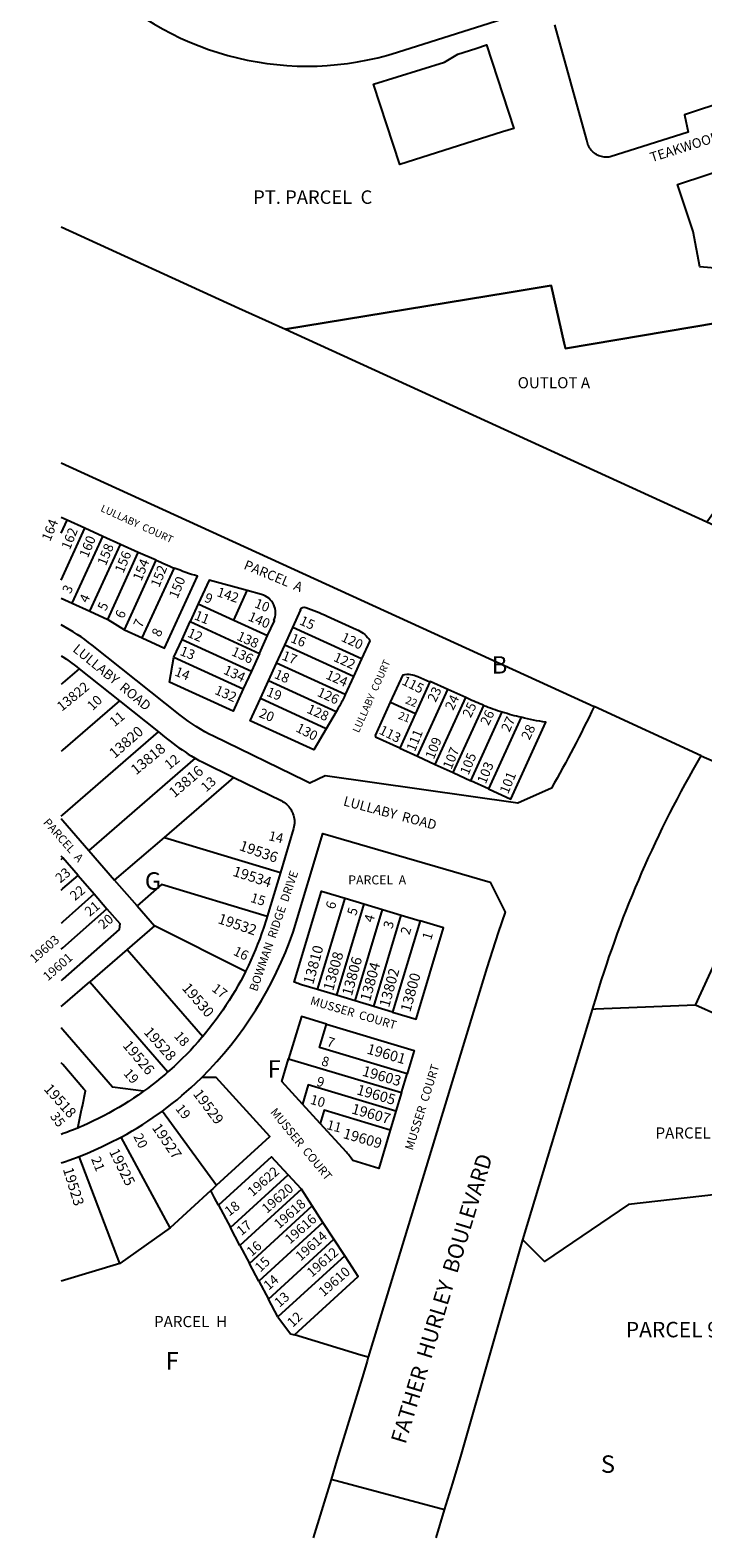
# Model space of a CAD drawing. Units: inches. Extents: x 1231732 to 1237791, y 549391 to 553473.
# Drawn here: x 1231738 to 1232425, y 549454 to 550995 of the extents above; entities that cross this region are included whole.
import ezdxf

# ---------------------------------------------------------------- set-up
doc = ezdxf.new("R2010")
doc.units = ezdxf.units.IN
doc.header["$MEASUREMENT"] = 0
for name, color, linetype, true_color in [('Addresses', 7, 'Continuous', 0xca00fa), ('Lot-Block-Parcel Text', 7, 'Continuous', 0xca00fa), ('Parcel Boundaries', 7, 'Continuous', 0x76006f), ('Street Names', 7, 'Continuous', 0x76006f), ('Street ROW', 7, 'Continuous', 0x76006f)]:
    doc.layers.add(name, color=color, linetype=linetype, true_color=true_color)
doc.styles.add('Arial', font='txt')

msp = doc.modelspace()

# ---------------------------------------------------------------- linework, layer by layer
at = {"layer": 'Parcel Boundaries'}
for p, q in [((1232327.8, 550865.6), (1232326.4, 550865.6)), ((1231775.3, 550494.6), (1231769.3, 550497.4)), ((1231769.3, 550481.4), (1231775.3, 550494.6)), ((1231769.3, 550433.4), (1231793.5, 550486.3)), ((1231793.5, 550486.3), (1231775.3, 550494.6)), ((1231811.7, 550478), (1231793.5, 550486.3)), ((1231780.5, 550409.8), (1231811.7, 550478)), ((1231798.7, 550401.5), (1231829.9, 550469.7)), ((1231829.9, 550469.7), (1231811.7, 550478)), ((1231848.1, 550461.4), (1231829.9, 550469.7)), ((1231816.9, 550393.2), (1231848.1, 550461.4)), ((1231834, 550382.6), (1231866.5, 550453.6)), ((1231866.5, 550453.6), (1231848.1, 550461.4)), ((1231945.8, 550392.4), (1231959.5, 550422.6)), ((1231769.3, 550414.9), (1231780.5, 550409.8)), ((1231780.5, 550409.8), (1231798.7, 550401.5)), ((1231909.4, 550409.1), (1231901.1, 550390.9)), ((1231909.4, 550409.1), (1231945.8, 550392.4)), ((1231798.7, 550401.5), (1231816.9, 550393.2)), ((1231816.9, 550393.2), (1231834, 550382.6)), ((1231892.8, 550372.7), (1231901.1, 550390.9)), ((1231901.1, 550390.9), (1231972, 550358.4)), ((1231945.8, 550392.4), (1231980.3, 550376.6)), ((1231834, 550382.6), (1231852.2, 550374.2)), ((1231972, 550358.4), (1231980.3, 550376.6)), ((1231997.8, 550366.8), (1232006.2, 550385)), ((1232076.4, 550352.9), (1232006.2, 550385)), ((1231884.4, 550354.5), (1231892.8, 550372.7)), ((1231892.8, 550372.7), (1231963.7, 550340.3)), ((1231989.5, 550348.6), (1231997.8, 550366.8)), ((1232068, 550334.7), (1231997.8, 550366.8)), ((1231884.4, 550354.5), (1231955.4, 550322.1)), ((1231972, 550358.4), (1231963.7, 550340.3)), ((1231981.2, 550330.5), (1231989.5, 550348.6)), ((1232059.7, 550316.5), (1231989.5, 550348.6)), ((1232076.4, 550352.9), (1232068, 550334.7)), ((1231963.7, 550340.3), (1231955.4, 550322.1)), ((1231972.9, 550312.3), (1231981.2, 550330.5)), ((1232050.4, 550298.8), (1231981.2, 550330.5)), ((1232068, 550334.7), (1232059.7, 550316.5)), ((1232146.2, 550329.2), (1232131.5, 550297.1)), ((1232133.4, 550253.3), (1232164.6, 550321.5)), ((1232182.8, 550313.2), (1232164.6, 550321.5)), ((1232040.2, 550281.5), (1231972.9, 550312.3)), ((1232050.4, 550298.8), (1232040.2, 550281.5)), ((1232106, 550308.7), (1232131.5, 550297.1)), ((1232151.6, 550245), (1232182.8, 550313.2)), ((1232169.8, 550236.7), (1232201.2, 550305.3)), ((1232188, 550228.3), (1232220.2, 550298.6)), ((1232131.5, 550297.1), (1232115.3, 550261.6)), ((1232239.6, 550293.1), (1232206.2, 550220)), ((1232115.3, 550261.6), (1232133.4, 550253.3)), ((1232133.4, 550253.3), (1232151.6, 550245)), ((1231906.2, 550251.3), (1231797.7, 550157)), ((1232151.6, 550245), (1232169.8, 550236.7)), ((1232169.8, 550236.7), (1232188, 550228.3)), ((1231874.9, 550170.1), (1231945.7, 550231.5)), ((1232206.2, 550220), (1232188, 550228.3)), ((1231823.9, 550126.8), (1231874.9, 550170.1)), ((1231874.9, 550170.1), (1231993.3, 550134.5)), ((1231771, 550149.4), (1231769.3, 550151.3)), ((1231769.3, 550147.9), (1231771, 550149.4)), ((1231786.5, 550131.5), (1231771, 550149.4)), ((1231797.7, 550157), (1231823.9, 550126.8)), ((1231786.5, 550131.5), (1231802.9, 550112.6)), ((1231846.8, 550100.4), (1231823.9, 550126.8)), ((1231802.9, 550112.6), (1231816, 550097.5)), ((1231846.8, 550100.4), (1231864.5, 550080.1)), ((1232031.4, 550014.8), (1232059.5, 550108.2)), ((1232078.6, 550102.5), (1232050.6, 550009.1)), ((1232059.5, 550108.2), (1232078.6, 550102.5)), ((1232078.6, 550102.5), (1232097.8, 550096.7)), ((1232069.7, 550003.3), (1232097.8, 550096.7)), ((1232088.9, 549997.6), (1232116.9, 550091)), ((1232097.8, 550096.7), (1232116.9, 550091)), ((1232136.1, 550085.2), (1232108.1, 549991.8)), ((1232116.9, 550091), (1232136.1, 550085.2)), ((1231864.5, 550080.1), (1231836.6, 550055.8)), ((1231957.8, 550033.4), (1231864.5, 550080.1)), ((1231836.6, 550055.8), (1231798.5, 550022.7)), ((1231836.6, 550055.8), (1231913.9, 549966.8)), ((1231798.5, 550022.7), (1231878.4, 549930.7)), ((1232050.6, 550009.1), (1232031.4, 550014.8)), ((1232069.7, 550003.3), (1232050.6, 550009.1)), ((1232088.9, 549997.6), (1232069.7, 550003.3)), ((1232108.1, 549991.8), (1232088.9, 549997.6)), ((1232440.5, 549988.6), (1232417.7, 549999)), ((1232001.8, 549944.2), (1232117.2, 549909.6)), ((1232117.2, 549909.6), (1232123, 549928.7)), ((1232117.2, 549909.6), (1232111.5, 549890.4)), ((1231872.7, 549890.7), (1231928, 549814.8)), ((1232034.1, 549877.8), (1232016, 549897.6)), ((1232111.5, 549890.4), (1232105.7, 549871.2)), ((1231880.6, 549771.3), (1231830.7, 549864.1)), ((1231829.1, 549735), (1231787.7, 549844.1)), ((1231942.3, 549771.5), (1232001.2, 549825.5)), ((1232014.8, 549810.7), (1232001.2, 549825.5)), ((1231922.2, 549809.4), (1231880.6, 549771.3)), ((1232014.8, 549810.7), (1231952, 549753.2)), ((1232025.8, 549793.8), (1232014.8, 549810.7)), ((1231930.2, 549794.3), (1231942.3, 549771.5)), ((1231961.7, 549735), (1232025.8, 549793.8)), ((1232036.9, 549776.8), (1232025.8, 549793.8)), ((1232036.9, 549776.8), (1231971.4, 549716.7)), ((1232048, 549759.8), (1232036.9, 549776.8)), ((1231880.6, 549771.3), (1231829.1, 549735)), ((1231952, 549753.2), (1231942.3, 549771.5)), ((1231981.1, 549698.5), (1232048, 549759.8)), ((1232059.1, 549742.8), (1232048, 549759.8)), ((1231952, 549753.2), (1231961.7, 549735)), ((1231971.4, 549716.7), (1231961.7, 549735)), ((1232059.1, 549742.8), (1231990.8, 549680.2)), ((1231971.4, 549716.7), (1231981.1, 549698.5)), ((1231990.8, 549680.2), (1231981.1, 549698.5))]:
    msp.add_line(p, q, dxfattribs=at)
for points in [[(1232326.4, 550865.6), (1232324.3, 550865.7), (1232322.9, 550865.9), (1232321.5, 550866.2), (1232320.2, 550866.6), (1232318.9, 550867.1), (1232317.6, 550867.7), (1232316.3, 550868.3), (1232315.2, 550869.1), (1232314, 550869.9), (1232313, 550870.8), (1232312, 550871.8), (1232311, 550872.9), (1232310.2, 550874), (1232309.4, 550875.1), (1232308.7, 550876.4), (1232308.1, 550877.6), (1232307.6, 550878.9), (1232307.2, 550880.3), (1232306.8, 550881.6), (1232306.6, 550883), (1232273.8, 551000.8)], [(1232672.2, 550996.8), (1232406.3, 550909), (1232410.2, 550891.2), (1232330.5, 550865.9), (1232329.2, 550865.7), (1232327.8, 550865.6)], [(1232483.9, 550748.2), (1232422.1, 550753.6), (1232415.2, 550789.8), (1232399.1, 550837.8), (1232575, 550895.7), (1232600.5, 550817.6), (1232594.8, 550800.9), (1232572.7, 550789.3), (1232484.4, 550761.6)], [(1232429.1, 550492.9), (1232595.6, 550722.6), (1232284.7, 550670), (1232283.4, 550675.5), (1232270.2, 550734.4), (1232225.2, 550727), (1231998.4, 550689.7)], [(1231998.4, 550689.7), (1232225.2, 550727), (1232270.2, 550734.4), (1232283.4, 550675.5), (1232284.7, 550670), (1232595.6, 550722.6)], [(1231852.2, 550374.2), (1231884.7, 550445.3), (1231884.9, 550445.6)], [(1231959.5, 550422.6), (1231920.5, 550433.3), (1231909.4, 550409.1)], [(1231955.4, 550322.1), (1231945, 550299.3), (1231880.1, 550329), (1231884.4, 550354.5)], [(1231787.7, 550342.7), (1231771, 550328.2), (1231769.3, 550326.7)], [(1232164.6, 550321.5), (1232146.5, 550329.8), (1232146.2, 550329.2)], [(1231828.8, 550310), (1231771, 550259.8), (1231769.3, 550258.3)], [(1232040.2, 550281.5), (1232027.4, 550259.8), (1231962.5, 550289.5), (1231972.9, 550312.3)], [(1232115.3, 550261.6), (1232091.2, 550272.6), (1232090.4, 550274.6), (1232106, 550308.7)], [(1231769.3, 550191.9), (1231771, 550193.4), (1231868.7, 550278.3)], [(1231769.3, 550189.7), (1231771, 550187.8), (1231797.7, 550157)], [(1231769.3, 550116.5), (1231771, 550118), (1231786.5, 550131.5)], [(1231979.9, 550089.6), (1231871.8, 550122.1), (1231846.8, 550100.4)], [(1232031.4, 550014.8), (1232015, 550019.8), (1232013, 550020.4), (1232011.6, 550020.9), (1232010.2, 550021.4), (1232008.8, 550021.9), (1232007.4, 550022.5), (1232035.3, 550115.5), (1232059.5, 550108.2)], [(1231802.9, 550112.6), (1231771, 550084), (1231769.3, 550082.5)], [(1231816, 550097.5), (1231829.1, 550082.4), (1231828.7, 550076.3), (1231771, 550025.3), (1231769.3, 550023.8)], [(1231769.3, 550056), (1231771, 550057.5), (1231816, 550097.5)], [(1232108.1, 549991.8), (1232132, 549984.6), (1232160, 550078), (1232136.1, 550085.2)], [(1232417.7, 549999), (1232446.9, 550062.7), (1232469.6, 550052.3)], [(1232417.7, 549999), (1232315.4, 549994.8), (1232315.3, 549994.7), (1232312.4, 549994.6)], [(1232040.6, 549979.6), (1232014.8, 549987.3), (1232001.8, 549944.2)], [(1232123, 549928.7), (1232033.4, 549955.6), (1232040.6, 549979.6)], [(1232040.6, 549979.6), (1232130.2, 549952.6), (1232123, 549928.7)], [(1232016, 549897.6), (1231994.8, 549920.7), (1232001.8, 549944.2)], [(1231786.2, 549873.3), (1231790.1, 549891.8), (1231790.9, 549895.6), (1231794.2, 549911.4), (1231792.6, 549913.2), (1231771, 549938.1), (1231769.3, 549940.1)], [(1231928, 549814.8), (1231982.6, 549864.8), (1231927.6, 549924.9), (1231913.1, 549925.1)], [(1232111.5, 549890.4), (1232021.9, 549917.3), (1232016, 549897.6)], [(1232105.7, 549871.2), (1232038.2, 549891.5), (1232034.1, 549877.8)], [(1232105.7, 549871.2), (1232093.9, 549832), (1232067.3, 549840), (1232065.7, 549842.4), (1232064.7, 549843.8), (1232063.8, 549845.1), (1232062.8, 549846.4), (1232061.7, 549847.7), (1232061, 549848.5), (1232034.1, 549877.8)], [(1232001.2, 549825.5), (1231984.4, 549843.9), (1231930.2, 549794.3)], [(1231928, 549814.8), (1231924.2, 549811.3), (1231922.2, 549809.4)], [(1231930.2, 549794.3), (1231926.1, 549802), (1231922.2, 549809.4)], [(1231829.1, 549735), (1231772.5, 549717.9), (1231769.2, 549716.9)], [(1232007.7, 549661.9), (1232072.9, 549721.6), (1232063.6, 549736), (1232059.1, 549742.8)], [(1231990.8, 549680.2), (1232003.8, 549663.1), (1232007.7, 549661.9)], [(1232083.2, 549639), (1232075.7, 549641.2), (1232007.7, 549661.9)]]:
    msp.add_lwpolyline(points, dxfattribs=at)
msp.add_lwpolyline([(1232220.3, 550891.4), (1232115.5, 550858.2), (1232088.4, 550940.4), (1232161, 550962.7), (1232174.6, 550970.8), (1232193.2, 550976.8), (1232204.1, 550980.3), (1232231.9, 550895.1)], close=True, dxfattribs=at)
for points in [[(1231852.2, 550374.2), (1231875, 550363.9), (1231908.5, 550437.3, -0.020252), (1231884.9, 550445.6)], [(1231980.3, 550376.6), (1231987.2, 550391.6), (1231986.6, 550391.9, 0.462323), (1231974.1, 550418.6), (1231959.5, 550422.6)], [(1232006.2, 550385), (1232014.4, 550402.9), (1232013.7, 550403.2, -0.390609), (1232019.2, 550405.5, -0.020481), (1232041.1, 550396.5), (1232071.1, 550382.8), (1232072.7, 550382.1, -0.170532), (1232084.8, 550371.4), (1232076.4, 550352.9)], [(1232106, 550308.7), (1232118.8, 550336.6, -0.158772), (1232133.7, 550334.9), (1232146.2, 550329.2)], [(1232059.7, 550316.5), (1232058.5, 550313.8, -0.025889), (1232052.9, 550303.2), (1232050.4, 550298.8)], [(1232201.2, 550305.3, -0.014264), (1232185.1, 550312.2), (1232182.8, 550313.2)], [(1232206.2, 550220), (1232228.9, 550209.6), (1232264.8, 550288, -0.020768), (1232239.6, 550293.1)], [(1232729.1, 549677, -0.018602), (1232591.4, 549759.9), (1232454.1, 549807.2), (1232349.2, 549795.1), (1232263.3, 549736.9), (1232241.2, 549759.1)]]:
    msp.add_lwpolyline(points, format="xyb", dxfattribs=at)
for points in [[(1231769.3, 549997.4, 0), (1231771, 549998.8, 0), (1231798.5, 550022.7, 0)], [(1231853.5, 549910.9, 0), (1231821.9, 549915, 0), (1231771, 549973.7, 0), (1231769.3, 549975.7, 0)]]:
    msp.add_polyline3d(points, dxfattribs=at)
for centre, radius, start, end in [((1231999.6, 550733.6), 310, 244.5706, 248.2684), ((1232313.7, 550593), 308.9, 248.6435, 252.3689), ((1232313.7, 550593.2), 309, 252.3821, 256.1353)]:
    msp.add_arc(centre, radius, start, end, dxfattribs=at)
at = {"layer": 'Street ROW'}
for p, q in [((1231769.3, 550553.1), (1232314, 550304)), ((1231769.3, 550356), (1231771, 550354.9)), ((1231787.7, 550342.7), (1231828.8, 550310)), ((1231828.8, 550310), (1231868.7, 550278.3)), ((1232423.6, 550253.8), (1232314, 550304)), ((1232423.6, 550253.8), (1232503.5, 550218.5)), ((1231993.3, 550134.5), (1231979.9, 550089.6)), ((1232161.2, 549482.9), (1232045.1, 549514))]:
    msp.add_line(p, q, dxfattribs=at)
for points in [[(1231769.3, 551090.9, 0.047247), (1231806.2, 551046.8, 0.278959), (1232113.2, 550973), (1232300.4, 551032.5), (1232628.2, 551136.8, 0.095358), (1232688, 551169.3, 0.102818), (1232733.9, 551226.4, 0.010346), (1232737.1, 551233.1, 0.193993), (1232737.1, 551386.7), (1232639.8, 551605.1), (1232655.3, 551638.7), (1232815.6, 551708)], [(1232314, 550304, -0.018657), (1232270.4, 550220.7), (1232236.1, 550205.3), (1232039, 550233.2), (1232023.6, 550225.9), (1232018.6, 550228.2), (1231925.1, 550273.7, -0.054608), (1231890.8, 550295.4), (1231801, 550366.7, 0.044589), (1231769.3, 550387.7)], [(1232312.4, 549994.6), (1232316.7, 550008.8, -0.05884), (1232423.6, 550253.8)], [(1231913.1, 549925.1, 0.113177), (1232006.4, 550073.6), (1232036.7, 550174.5), (1232207.9, 550124.7), (1232223.2, 550094.1), (1232216, 550073.3), (1232204.5, 550037.1), (1232188.5, 549984.7), (1232083.2, 549639)], [(1231786.2, 549873.3), (1231786.2, 549873.3, -0.013487), (1231769.3, 549866.8)]]:
    msp.add_lwpolyline(points, format="xyb", dxfattribs=at)
for points in [[(1231769.3, 550794.5), (1231951, 550711.4), (1231998.4, 550689.7)], [(1232429.1, 550492.9), (1232429.1, 550492.9), (1232595.6, 550722.6), (1232284.7, 550670), (1232283.4, 550675.5), (1232270.2, 550734.4), (1232225.2, 550727), (1231998.4, 550689.7), (1232429.1, 550492.9), (1232540.4, 550442)], [(1231771, 550354.9), (1231774.8, 550352.4), (1231777.4, 550350.5), (1231780.1, 550348.6), (1231782.7, 550346.7), (1231785.2, 550344.7), (1231787.7, 550342.7)], [(1231868.7, 550278.3), (1231875, 550273.3), (1231877.8, 550270.9), (1231880.7, 550268.6), (1231883.7, 550266.3), (1231886.7, 550264), (1231889.7, 550261.9), (1231892.8, 550259.7), (1231895.9, 550257.7), (1231899, 550255.6), (1231902.2, 550253.7), (1231906.2, 550251.3)], [(1231906.2, 550251.3), (1231909.5, 550249.4), (1231913.9, 550247.1), (1231945.7, 550231.5)], [(1231945.7, 550231.5), (1231994.1, 550208), (1231995.5, 550207.2), (1231996.9, 550206.3), (1231998.3, 550205.3), (1231999.6, 550204.2), (1232000.8, 550203.1), (1232002, 550201.8), (1232003, 550200.5), (1232004, 550199.1), (1232004.8, 550197.6), (1232005.6, 550196.1), (1232006.2, 550194.5), (1232006.8, 550192.9), (1232007.2, 550191.3), (1232007.5, 550189.6), (1232007.7, 550187.9), (1232007.7, 550186.2), (1232007.7, 550184.5), (1232007.5, 550182.8), (1232007.2, 550181.1), (1232006.8, 550179.5), (1231993.3, 550134.5)], [(1231979.9, 550089.6), (1231979.1, 550087), (1231976.1, 550077.7), (1231974.2, 550072.1), (1231972.2, 550066.6), (1231970.1, 550061.1), (1231967.9, 550055.7), (1231965.6, 550050.2), (1231963.3, 550044.9), (1231960.8, 550039.6), (1231957.8, 550033.4)], [(1231957.8, 550033.4), (1231955.6, 550029), (1231952.8, 550023.8), (1231950, 550018.7), (1231947.1, 550013.6), (1231944, 550008.6), (1231940.9, 550003.6), (1231937.7, 549998.7), (1231934.5, 549993.8), (1231931.1, 549989), (1231927.7, 549984.2), (1231924.1, 549979.5), (1231920.5, 549974.9), (1231916.9, 549970.3), (1231913.9, 549966.8)], [(1232241.2, 549759.1), (1232312.3, 549994.3), (1232312.4, 549994.6)], [(1231913.9, 549966.8), (1231913.1, 549965.8), (1231909.2, 549961.4), (1231905.3, 549957), (1231901.3, 549952.7), (1231897.3, 549948.5), (1231893.1, 549944.3), (1231888.9, 549940.2), (1231884.6, 549936.2), (1231880.3, 549932.3), (1231878.4, 549930.7)], [(1231878.4, 549930.7), (1231875.8, 549928.4), (1231871.3, 549924.7), (1231866.8, 549921), (1231862.2, 549917.3), (1231857.5, 549913.8), (1231853.5, 549910.9)], [(1231872.7, 549890.7), (1231877.8, 549894.5), (1231882.8, 549898.4), (1231887.8, 549902.3), (1231892.6, 549906.4), (1231897.4, 549910.5), (1231902.2, 549914.8), (1231906.8, 549919.1), (1231913.1, 549925.1)], [(1231853.5, 549910.9), (1231847.9, 549907), (1231843.1, 549903.7), (1231838.2, 549900.5), (1231833.2, 549897.3), (1231828.2, 549894.3), (1231823.1, 549891.4), (1231818, 549888.5), (1231812.8, 549885.7), (1231807.5, 549883.1), (1231802.3, 549880.5), (1231797, 549878), (1231791.6, 549875.6), (1231788.4, 549874.2), (1231786.2, 549873.3), (1231786.2, 549873.3)], [(1231830.7, 549864.1), (1231836.3, 549867.2), (1231841.8, 549870.4), (1231847.2, 549873.6), (1231852.6, 549877), (1231858, 549880.4), (1231863.2, 549884), (1231872.7, 549890.7)], [(1231787.7, 549844.1), (1231795.4, 549847.3), (1231803, 549850.6), (1231810.5, 549854.1), (1231818, 549857.7), (1231830.7, 549864.1)], [(1231769.3, 549837.8), (1231772.5, 549838.8), (1231778.5, 549840.8), (1231787.7, 549844.1)], [(1232152.6, 549454.4), (1232161.2, 549482.9), (1232169.5, 549510.4), (1232178.4, 549539.8), (1232241.2, 549759.1)], [(1232083.2, 549639), (1232082, 549635), (1232078.2, 549622.5), (1232051.2, 549533.8), (1232045.1, 549514), (1232027, 549454.4)]]:
    msp.add_lwpolyline(points, dxfattribs=at)

# ---------------------------------------------------------------- texts
at = {"layer": 'Addresses', "color": 18, "true_color": 0x000000, "style": 'Arial'}
for s, height, rotation, p in [('164', 9.86, 67.8711, (1231758, 550472.3)), ('162', 9.86, 67.8711, (1231778.1, 550463.6)), ('160', 9.86, 67.8711, (1231796.5, 550455.4)), ('158', 9.86, 67.8711, (1231814.9, 550447.4)), ('156', 9.86, 67.8711, (1231832.8, 550439.7)), ('154', 9.86, 67.8711, (1231851.2, 550431.7)), ('152', 9.86, 67.8711, (1231869.4, 550425.2)), ('150', 9.86, 67.8711, (1231888.1, 550413.7)), ('142', 9.86, -18.6341, (1231927.6, 550417.1)), ('140', 9.86, -23.4002, (1231959.5, 550392.5)), ('138', 9.86, -24.3198, (1231948, 550372.6)), ('120', 9.86, -24.8187, (1232054.6, 550371.5)), ('136', 9.86, -24.5594, (1231942.4, 550356.9)), ('134', 9.86, -24.6728, (1231934.3, 550338)), ('122', 9.86, -24.5875, (1232046.8, 550351.1)), ('124', 9.86, -23.9528, (1232038.9, 550333)), ('115', 9.86, -26.5385, (1232116.7, 550327.1)), ('13822', 9.94, 39.3517, (1231769.9, 550298.7)), ('132', 9.86, -23.4257, (1231925.4, 550317.3)), ('126', 9.86, -24.4809, (1232030.1, 550315.3)), ('128', 9.86, -24.1565, (1232019.6, 550298.1)), ('13820', 10.65, 41.3083, (1231824, 550250.5)), ('130', 9.86, -27.438, (1232008.3, 550279.1)), ('113', 9.86, -26.5385, (1232093.4, 550276.7)), ('111', 9.86, 67.8711, (1232130.8, 550257.4)), ('109', 9.86, 67.8711, (1232150.1, 550249.5)), ('13818', 10.65, 39.6104, (1231845.9, 550233.7)), ('107', 9.86, 67.8711, (1232168.1, 550239.2)), ('105', 9.86, 67.8711, (1232185.6, 550233.5)), ('13816', 10.65, 40.5154, (1231885, 550210.3)), ('103', 9.86, 67.8711, (1232203.2, 550224.3)), ('101', 9.86, 67.8711, (1232226.1, 550214.1)), ('19536', 10.65, -19.25, (1231950.5, 550157.6)), ('19534', 10.65, -17.7715, (1231943.9, 550131.3)), ('19532', 10.65, -18.6496, (1231928.7, 550082.9)), ('19603', 9.23, 41.3788, (1231742.1, 550041.3)), ('13810', 10.65, 74.5526, (1232026.8, 550019.4)), ('13808', 10.65, 74.5526, (1232047.2, 550012.9)), ('19601', 9.23, 41.3788, (1231755.7, 550023.1)), ('13806', 10.65, 74.5526, (1232066.3, 550007.7)), ('13804', 10.65, 74.5526, (1232084.9, 550002.1)), ('19530', 10.65, -49.3987, (1231892.1, 550016)), ('13802', 10.65, 74.5526, (1232104.4, 549996)), ('13800', 10.65, 74.5526, (1232126.1, 549991.2)), ('19528', 10.65, -48.1798, (1231853, 549970.9)), ('19526', 10.65, -49.874, (1231831.5, 549957.4)), ('19601', 10.65, -16.0188, (1232080.9, 549949.6)), ('19603', 10.65, -16.0188, (1232076.2, 549927)), ('19518', 10.65, -48.2158, (1231750.9, 549912.7)), ('19605', 10.65, -16.0188, (1232070.5, 549907.9)), ('19529', 10.65, -53.1303, (1231903.5, 549908.1)), ('19607', 10.65, -16.0188, (1232065.3, 549888.4)), ('19527', 10.65, -55.6195, (1231861.6, 549873.6)), ('19609', 10.65, -16.0188, (1232056.6, 549863.2)), ('19525', 10.65, -63.7887, (1231818, 549849.2)), ('19523', 10.65, -72.7588, (1231770.9, 549831.2)), ('19622', 9.86, 41.2851, (1231965, 549802.7)), ('19620', 9.86, 41.2851, (1231979.6, 549785.5)), ('19618', 9.86, 41.2851, (1231992.1, 549769.8)), ('19616', 9.86, 41.2851, (1232003.2, 549754.2)), ('19614', 9.86, 41.2851, (1232014, 549736.8)), ('19612', 9.86, 41.2851, (1232025.5, 549720.2)), ('19610', 9.86, 41.2851, (1232037.6, 549700.4))]:
    msp.add_text(s, height=height, rotation=rotation, dxfattribs=at).set_placement(p)
at = {"layer": 'Lot-Block-Parcel Text', "color": 14, "true_color": 0xa80000, "style": 'Arial'}
for s, height, p in [('PT. PARCEL  C', 13.806, (1231965.5, 550817.9)), ('OUTLOT A', 11.36, (1232235.9, 550629.4)), ('B', 17.8, (1232209.4, 550337.8)), ('G', 17.8, (1231854.8, 550116.9)), ('PARCEL  A', 9.23, (1232062.7, 550122.3)), ('F', 17.8, (1231980.4, 549924.8)), ('PARCEL  E', 11.36, (1232376.8, 549862.6)), ('PARCEL  H', 11.36, (1231864.2, 549669.8)), ('PARCEL 92', 15.78, (1232346.4, 549659.4)), ('F', 17.8, (1231876.1, 549626.5)), ('S', 17.8, (1232320.9, 549520.9))]:
    msp.add_text(s, height=height, dxfattribs=at).set_placement(p)
for s, height, rotation, p in [('PARCEL  A', 9.86, -22.4737, (1231955.1, 550445.1)), ('3', 9.86, 65.4427, (1231778.8, 550418.7)), ('4', 9.86, 65.4427, (1231796.2, 550409.3)), ('5', 9.86, 65.4427, (1231814.9, 550401.2)), ('9', 9.86, -21.6812, (1231914.8, 550411.6)), ('10', 9.86, -21.6812, (1231966.1, 550405.8)), ('6', 9.86, 65.4427, (1231832.8, 550393.2)), ('7', 9.86, 65.4427, (1231851.5, 550383.8)), ('11', 9.86, -21.6812, (1231904.6, 550393.5)), ('15', 9.86, -24.3384, (1232012.1, 550388.4)), ('8', 9.86, 65.4427, (1231870.2, 550374.5)), ('12', 9.86, -23.4766, (1231897.5, 550375.8)), ('16', 9.86, -21.6812, (1232003, 550370.2)), ('13', 9.86, -21.6812, (1231889.8, 550357.1)), ('17', 9.86, -21.6812, (1231994.1, 550352.4)), ('14', 9.86, -21.6812, (1231884.5, 550336.1)), ('18', 9.86, -23.4777, (1231986.3, 550333.6)), ('10', 9.86, 44.0331, (1231801.4, 550299.3)), ('19', 9.86, -21.6812, (1231978.4, 550315.4)), ('22', 7.89, -21.6812, (1232120.3, 550307.7)), ('23', 9.86, 64.3757, (1232152, 550307.8)), ('24', 9.86, 64.3757, (1232170, 550299.5)), ('11', 9.86, 39.8908, (1231823.8, 550282.9)), ('20', 9.86, -21.6812, (1231970.7, 550293.7)), ('21', 7.89, -21.6812, (1232113.1, 550292)), ('25', 9.86, 64.3757, (1232187.8, 550291.9)), ('26', 9.86, 64.3757, (1232206, 550284)), ('27', 9.86, 64.3757, (1232227.3, 550277.3)), ('28', 9.86, 64.3757, (1232247.9, 550269.2)), ('12', 9.86, 38.8601, (1231879.8, 550239.2)), ('13', 9.86, 42.4033, (1231917.5, 550216.2)), ('PARCEL  A', 8.52, -48.4999, (1231750.3, 550185.2)), ('14', 9.86, -12.9591, (1231980.6, 550167.6)), ('23', 9.86, 39.7921, (1231768.4, 550123.2)), ('22', 9.86, 39.7921, (1231783.3, 550105.1)), ('21', 9.86, 39.7921, (1231798.4, 550089)), ('15', 9.86, -17.1803, (1231962, 550104.6)), ('6', 9.86, 73.0368, (1232048.7, 550096.2)), ('5', 9.86, 73.1751, (1232070.7, 550089.8)), ('20', 9.86, 39.7921, (1231812.2, 550075.8)), ('4', 9.86, 73.1759, (1232087.9, 550082.7)), ('3', 9.86, 73.0392, (1232107.6, 550076.2)), ('2', 9.86, 73.1783, (1232125.2, 550070.1)), ('1', 9.86, 73.1751, (1232147.3, 550064.7)), ('16', 9.86, -25.5329, (1231944.4, 550050.7)), ('17', 9.86, -37.3647, (1231922.4, 550014.1)), ('18', 9.86, -49.1053, (1231884, 549967)), ('7', 9.86, -17.1322, (1232040, 549957.4)), ('8', 9.86, -15.6953, (1232034.5, 549937.6)), ('19', 9.86, -48.3505, (1231832.3, 549928.7)), ('9', 9.86, -16.147, (1232029.5, 549916.8)), ('10', 9.86, -15.6172, (1232023.1, 549898.2)), ('35', 9.86, -54.1873, (1231757.4, 549885.3)), ('19', 9.86, -51.4402, (1231885.5, 549892.9)), ('20', 9.86, -63.4778, (1231842.8, 549864.8)), ('11', 9.86, -14.8257, (1232039.9, 549872.4)), ('21', 9.86, -68.2208, (1231799.7, 549841.8)), ('18', 9.86, 36.839, (1231940.9, 549782.7)), ('17', 9.86, 39.5052, (1231953.5, 549762.8)), ('16', 9.86, 41.3436, (1231964, 549741.5)), ('15', 9.86, 43.7967, (1231972.9, 549725.4)), ('14', 9.86, 41.3844, (1231981.4, 549707)), ('13', 9.86, 41.3844, (1231992.4, 549689.5)), ('12', 9.86, 43.7687, (1232005.9, 549669))]:
    msp.add_text(s, height=height, rotation=rotation, dxfattribs=at).set_placement(p)
at = {"layer": 'Street Names', "color": 18, "true_color": 0x000000, "style": 'Arial'}
for s, height, rotation, p in [('TEAKWOOD  CIRCLE', 9.861, 17.573, (1232373, 550860.4)), ('LULLABY  COURT', 7.396, -24.514, (1231808.9, 550504.1)), ('LULLABY  ROAD', 9.861, -39.3258, (1231780.3, 550361.2)), ('LULLABY  COURT', 7.396, 66.0393, (1232073.5, 550276.7)), ('LULLABY  ROAD', 9.861, -14.9266, (1232057, 550203.2)), ('BOWMAN  RIDGE  DRIVE', 8.628, 70.8924, (1231969.4, 550012.3)), ('MUSSER  COURT', 8.628, -16.4293, (1232023.2, 549999.8)), ('MUSSER  COURT', 8.628, 72.4873, (1232128.6, 549850)), ('MUSSER  COURT', 8.628, -50.6428, (1231982.5, 549889.3)), ('FATHER  HURLEY  BOULEVARD', 15.975, 73.1522, (1232121.2, 549549.5))]:
    msp.add_text(s, height=height, rotation=rotation, dxfattribs=at).set_placement(p)

doc.saveas('drawing.dxf')
